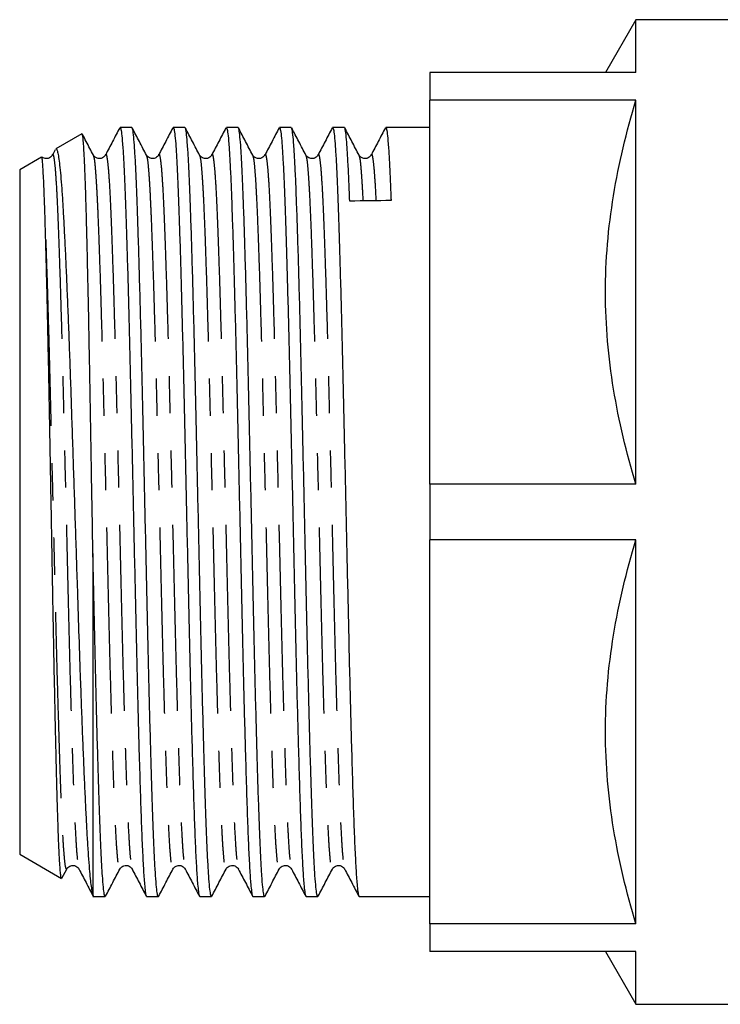
# Model space of a CAD drawing. Extents: x 39 to 387, y 100 to 253.
# Drawn here: x 131 to 155, y 102 to 136 of the extents above; entities that cross this region are included whole.
import ezdxf

# ---------------------------------------------------------------- set-up
doc = ezdxf.new("R2010")
doc.units = 0
doc.linetypes.add('PHANTOM', pattern=[12.7, 6.35, -1.27, 1.27, -1.27, 1.27, -1.27])
doc.layers.get('0').update_dxf_attribs({"linetype": 'CONTINUOUS'})

msp = doc.modelspace()

# ---------------------------------------------------------------- linework, layer by layer
at = {"color": 7, "linetype": 'CONTINUOUS'}
for p, q in [((151.885, 135.806), (150.845, 134.006)), ((156.845, 135.806), (151.885, 135.806)), ((151.885, 134.006), (151.885, 135.806)), ((144.845, 134.006), (144.845, 133.058)), ((151.885, 134.006), (144.845, 134.006)), ((151.885, 133.058), (144.845, 133.058)), ((144.845, 119.954), (144.845, 133.058)), ((151.885, 119.954), (151.885, 133.058)), ((134.674, 132.131), (134.273, 132.131)), ((136.488, 132.131), (136.087, 132.131)), ((138.302, 132.131), (137.901, 132.131)), ((140.116, 132.131), (139.715, 132.131)), ((141.93, 132.131), (141.529, 132.131)), ((144.845, 132.131), (143.343, 132.131)), ((132.97, 131.914), (132.076, 131.398)), ((131.595, 131.12), (130.845, 130.687)), ((132.055, 131.368), (131.961, 131.188)), ((131.961, 131.178), (131.962, 131.181)), ((133.357, 131.182), (133.361, 131.166)), ((133.775, 131.178), (133.776, 131.181)), ((135.171, 131.182), (135.175, 131.166)), ((135.589, 131.178), (135.59, 131.181)), ((136.985, 131.182), (136.989, 131.166)), ((137.403, 131.178), (137.404, 131.181)), ((138.799, 131.182), (138.803, 131.166)), ((139.217, 131.178), (139.218, 131.181)), ((140.613, 131.182), (140.617, 131.166)), ((141.031, 131.178), (141.032, 131.181)), ((142.427, 131.182), (142.431, 131.166)), ((142.845, 131.178), (142.846, 131.181)), ((130.845, 130.687), (130.845, 107.324)), ((144.845, 119.954), (144.845, 118.058)), ((151.885, 119.954), (144.845, 119.954)), ((151.885, 118.058), (144.845, 118.058)), ((144.845, 104.954), (144.845, 118.058)), ((151.885, 104.954), (151.885, 118.058)), ((133.345, 117.585), (133.345, 105.915)), ((130.845, 107.324), (132.27, 106.501)), ((132.286, 106.508), (132.45, 106.823)), ((132.868, 106.835), (132.869, 106.835)), ((134.682, 106.835), (134.683, 106.835)), ((136.496, 106.835), (136.497, 106.835)), ((138.31, 106.835), (138.311, 106.835)), ((140.124, 106.835), (140.125, 106.835)), ((141.938, 106.835), (141.939, 106.835)), ((133.345, 105.915), (133.366, 105.888)), ((133.345, 105.881), (133.767, 105.881)), ((135.18, 105.881), (135.581, 105.881)), ((136.994, 105.881), (137.395, 105.881)), ((138.808, 105.881), (139.209, 105.881)), ((140.622, 105.881), (141.023, 105.881)), ((142.436, 105.881), (144.845, 105.881)), ((144.845, 104.954), (144.845, 104.006)), ((151.885, 104.954), (144.845, 104.954)), ((151.885, 104.006), (144.845, 104.006)), ((150.845, 104.006), (151.885, 102.206)), ((151.885, 102.206), (151.885, 104.006)), ((151.885, 102.206), (156.845, 102.206))]:
    msp.add_line(p, q, dxfattribs=at)
msp.add_ellipse((142.818, 119.006), major_axis=(548.263, 7.718), ratio=0.019363, start_param=1.569236, end_param=1.571811, dxfattribs=at)
for points, knots in [([(151.885, 119.954), (151.562, 121.028), (151.301, 122.107), (150.943, 124.283), (150.847, 125.379), (150.845, 127.036), (150.868, 127.592), (150.961, 128.701), (151.03, 129.252), (151.299, 130.897), (151.562, 131.982), (151.885, 133.058)], [0, 0, 0, 0, 0.25, 0.25, 0.5, 0.5, 0.625, 0.625, 0.75, 0.75, 1, 1, 1, 1]), ([(134.261, 132.119), (134.18, 131.964), (134.018, 131.653), (133.856, 131.343), (133.775, 131.188)], [0, 0, 0, 0, 0.500021, 1, 1, 1, 1]), ([(134.273, 132.116), (134.28, 132.114), (134.297, 132.111), (134.325, 131.93), (134.357, 131.597), (134.389, 131.109), (134.421, 130.484), (134.451, 129.729), (134.481, 128.851), (134.513, 127.855), (134.544, 126.749), (134.576, 125.552), (134.608, 124.285), (134.638, 122.963), (134.668, 121.596), (134.7, 120.19), (134.732, 118.763), (134.763, 117.34), (134.795, 115.947), (134.825, 114.594), (134.855, 113.29), (134.887, 112.044), (134.921, 110.797), (134.957, 109.597), (134.994, 108.49), (135.03, 107.559), (135.068, 106.815), (135.102, 106.325), (135.133, 106.04), (135.158, 105.9), (135.173, 105.892), (135.18, 105.888)], [0, 0, 0, 0, 0.024323, 0.058689, 0.093294, 0.127937, 0.162412, 0.196522, 0.23055, 0.264974, 0.299601, 0.334229, 0.368652, 0.402681, 0.436791, 0.471266, 0.505909, 0.540514, 0.57488, 0.608852, 0.643043, 0.677564, 0.712215, 0.753671, 0.794674, 0.835528, 0.876905, 0.918475, 0.947906, 0.977131, 1, 1, 1, 1]), ([(135.581, 105.886), (135.58, 105.884), (135.57, 105.86), (135.548, 105.954), (135.517, 106.181), (135.485, 106.576), (135.453, 107.114), (135.422, 107.788), (135.392, 108.587), (135.361, 109.508), (135.33, 110.546), (135.298, 111.688), (135.266, 112.913), (135.235, 114.201), (135.205, 115.541), (135.174, 116.923), (135.143, 118.34), (135.111, 119.768), (135.079, 121.182), (135.048, 122.562), (135.018, 123.898), (134.987, 125.202), (134.954, 126.458), (134.921, 127.638), (134.888, 128.701), (134.856, 129.623), (134.826, 130.404), (134.794, 131.044), (134.762, 131.548), (134.731, 131.899), (134.701, 132.102), (134.683, 132.114), (134.674, 132.12)], [0, 0, 0, 0, 0.002664, 0.036774, 0.071249, 0.10589, 0.140495, 0.174859, 0.208831, 0.243022, 0.277542, 0.312192, 0.346768, 0.381067, 0.415016, 0.44928, 0.483839, 0.518491, 0.553032, 0.58726, 0.621216, 0.655549, 0.691713, 0.727929, 0.763962, 0.799586, 0.833653, 0.868103, 0.902738, 0.937354, 0.971748, 1, 1, 1, 1]), ([(135.175, 131.18), (135.094, 131.336), (134.932, 131.646), (134.77, 131.956), (134.69, 132.111)], [0, 0, 0, 0, 0.499987, 1, 1, 1, 1]), ([(136.075, 132.119), (135.994, 131.964), (135.832, 131.653), (135.67, 131.343), (135.589, 131.188)], [0, 0, 0, 0, 0.500021, 1, 1, 1, 1]), ([(136.087, 132.116), (136.094, 132.114), (136.111, 132.111), (136.139, 131.93), (136.171, 131.597), (136.203, 131.109), (136.235, 130.484), (136.265, 129.729), (136.295, 128.851), (136.327, 127.855), (136.358, 126.749), (136.39, 125.552), (136.422, 124.285), (136.452, 122.963), (136.482, 121.596), (136.514, 120.19), (136.546, 118.763), (136.577, 117.34), (136.609, 115.947), (136.639, 114.594), (136.669, 113.29), (136.701, 112.044), (136.735, 110.797), (136.771, 109.597), (136.808, 108.49), (136.844, 107.559), (136.882, 106.815), (136.916, 106.325), (136.947, 106.04), (136.972, 105.9), (136.987, 105.892), (136.994, 105.888)], [0, 0, 0, 0, 0.024323, 0.058689, 0.093294, 0.127937, 0.162412, 0.196522, 0.23055, 0.264974, 0.299601, 0.334229, 0.368652, 0.402681, 0.436791, 0.471266, 0.505909, 0.540514, 0.57488, 0.608852, 0.643043, 0.677564, 0.712215, 0.753671, 0.794674, 0.835528, 0.876905, 0.918475, 0.947906, 0.977131, 1, 1, 1, 1]), ([(137.395, 105.886), (137.394, 105.884), (137.384, 105.86), (137.362, 105.954), (137.331, 106.181), (137.299, 106.576), (137.267, 107.114), (137.236, 107.788), (137.206, 108.587), (137.175, 109.508), (137.144, 110.546), (137.112, 111.688), (137.08, 112.913), (137.049, 114.201), (137.019, 115.541), (136.988, 116.923), (136.957, 118.34), (136.925, 119.768), (136.893, 121.182), (136.862, 122.562), (136.832, 123.898), (136.801, 125.202), (136.768, 126.458), (136.735, 127.638), (136.702, 128.701), (136.67, 129.623), (136.64, 130.404), (136.608, 131.044), (136.576, 131.548), (136.545, 131.899), (136.515, 132.102), (136.497, 132.114), (136.488, 132.12)], [0, 0, 0, 0, 0.002664, 0.036774, 0.071249, 0.10589, 0.140495, 0.174859, 0.208831, 0.243022, 0.277542, 0.312192, 0.346768, 0.381067, 0.415016, 0.44928, 0.483839, 0.518491, 0.553032, 0.58726, 0.621216, 0.655549, 0.691713, 0.727929, 0.763962, 0.799586, 0.833653, 0.868103, 0.902738, 0.937354, 0.971748, 1, 1, 1, 1]), ([(136.989, 131.18), (136.908, 131.336), (136.746, 131.646), (136.584, 131.956), (136.504, 132.111)], [0, 0, 0, 0, 0.499987, 1, 1, 1, 1]), ([(137.889, 132.119), (137.808, 131.964), (137.646, 131.653), (137.484, 131.343), (137.403, 131.188)], [0, 0, 0, 0, 0.500021, 1, 1, 1, 1]), ([(137.901, 132.116), (137.908, 132.114), (137.925, 132.111), (137.953, 131.93), (137.985, 131.597), (138.017, 131.109), (138.049, 130.484), (138.079, 129.729), (138.109, 128.851), (138.141, 127.855), (138.172, 126.749), (138.204, 125.552), (138.236, 124.285), (138.266, 122.963), (138.296, 121.596), (138.328, 120.19), (138.36, 118.763), (138.391, 117.34), (138.423, 115.947), (138.453, 114.594), (138.483, 113.29), (138.515, 112.044), (138.549, 110.797), (138.585, 109.597), (138.622, 108.49), (138.658, 107.559), (138.696, 106.815), (138.73, 106.325), (138.761, 106.04), (138.786, 105.9), (138.801, 105.892), (138.808, 105.888)], [0, 0, 0, 0, 0.024323, 0.058689, 0.093294, 0.127937, 0.162412, 0.196522, 0.23055, 0.264974, 0.299601, 0.334229, 0.368652, 0.402681, 0.436791, 0.471266, 0.505909, 0.540514, 0.57488, 0.608852, 0.643043, 0.677564, 0.712215, 0.753671, 0.794674, 0.835528, 0.876905, 0.918475, 0.947906, 0.977131, 1, 1, 1, 1]), ([(139.209, 105.886), (139.208, 105.884), (139.198, 105.86), (139.176, 105.954), (139.145, 106.181), (139.113, 106.576), (139.081, 107.114), (139.05, 107.788), (139.02, 108.587), (138.989, 109.508), (138.958, 110.546), (138.926, 111.688), (138.894, 112.913), (138.863, 114.201), (138.833, 115.541), (138.802, 116.923), (138.771, 118.34), (138.739, 119.768), (138.707, 121.182), (138.676, 122.562), (138.646, 123.898), (138.615, 125.202), (138.582, 126.458), (138.549, 127.638), (138.516, 128.701), (138.484, 129.623), (138.454, 130.404), (138.422, 131.044), (138.39, 131.548), (138.359, 131.899), (138.329, 132.102), (138.311, 132.114), (138.302, 132.12)], [0, 0, 0, 0, 0.002664, 0.036774, 0.071249, 0.10589, 0.140495, 0.174859, 0.208831, 0.243022, 0.277542, 0.312192, 0.346768, 0.381067, 0.415016, 0.44928, 0.483839, 0.518491, 0.553032, 0.58726, 0.621216, 0.655549, 0.691713, 0.727929, 0.763962, 0.799586, 0.833653, 0.868103, 0.902738, 0.937354, 0.971748, 1, 1, 1, 1]), ([(138.803, 131.18), (138.722, 131.336), (138.56, 131.646), (138.398, 131.956), (138.318, 132.111)], [0, 0, 0, 0, 0.499987, 1, 1, 1, 1]), ([(139.703, 132.119), (139.622, 131.964), (139.46, 131.653), (139.298, 131.343), (139.217, 131.188)], [0, 0, 0, 0, 0.500021, 1, 1, 1, 1]), ([(139.715, 132.116), (139.722, 132.114), (139.739, 132.111), (139.767, 131.93), (139.799, 131.597), (139.831, 131.109), (139.863, 130.484), (139.893, 129.729), (139.923, 128.851), (139.955, 127.855), (139.986, 126.749), (140.018, 125.552), (140.05, 124.285), (140.08, 122.963), (140.11, 121.596), (140.142, 120.19), (140.174, 118.763), (140.205, 117.34), (140.237, 115.947), (140.267, 114.594), (140.297, 113.29), (140.329, 112.044), (140.363, 110.797), (140.399, 109.597), (140.436, 108.49), (140.472, 107.559), (140.51, 106.815), (140.544, 106.325), (140.575, 106.04), (140.6, 105.9), (140.615, 105.892), (140.622, 105.888)], [0, 0, 0, 0, 0.024323, 0.058689, 0.093294, 0.127937, 0.162412, 0.196522, 0.23055, 0.264974, 0.299601, 0.334229, 0.368652, 0.402681, 0.436791, 0.471266, 0.505909, 0.540514, 0.57488, 0.608852, 0.643043, 0.677564, 0.712215, 0.753671, 0.794674, 0.835528, 0.876905, 0.918475, 0.947906, 0.977131, 1, 1, 1, 1]), ([(141.023, 105.886), (141.022, 105.884), (141.012, 105.86), (140.99, 105.954), (140.959, 106.181), (140.927, 106.576), (140.895, 107.114), (140.864, 107.788), (140.834, 108.587), (140.803, 109.508), (140.772, 110.546), (140.74, 111.688), (140.708, 112.913), (140.677, 114.201), (140.647, 115.541), (140.616, 116.923), (140.585, 118.34), (140.553, 119.768), (140.521, 121.182), (140.49, 122.562), (140.46, 123.898), (140.429, 125.202), (140.396, 126.458), (140.363, 127.638), (140.33, 128.701), (140.298, 129.623), (140.268, 130.404), (140.236, 131.044), (140.204, 131.548), (140.173, 131.899), (140.143, 132.102), (140.125, 132.114), (140.116, 132.12)], [0, 0, 0, 0, 0.002664, 0.036774, 0.071249, 0.10589, 0.140495, 0.174859, 0.208831, 0.243022, 0.277542, 0.312192, 0.346768, 0.381067, 0.415016, 0.44928, 0.483839, 0.518491, 0.553032, 0.58726, 0.621216, 0.655549, 0.691713, 0.727929, 0.763962, 0.799586, 0.833653, 0.868103, 0.902738, 0.937354, 0.971748, 1, 1, 1, 1]), ([(140.617, 131.18), (140.536, 131.336), (140.374, 131.646), (140.212, 131.956), (140.132, 132.111)], [0, 0, 0, 0, 0.499987, 1, 1, 1, 1]), ([(141.517, 132.119), (141.436, 131.964), (141.274, 131.653), (141.112, 131.343), (141.031, 131.188)], [0, 0, 0, 0, 0.500021, 1, 1, 1, 1]), ([(141.529, 132.116), (141.536, 132.114), (141.553, 132.111), (141.581, 131.93), (141.613, 131.597), (141.645, 131.109), (141.677, 130.484), (141.707, 129.729), (141.737, 128.851), (141.769, 127.855), (141.8, 126.749), (141.832, 125.552), (141.864, 124.285), (141.894, 122.963), (141.924, 121.596), (141.956, 120.19), (141.988, 118.763), (142.019, 117.34), (142.051, 115.947), (142.081, 114.594), (142.111, 113.29), (142.143, 112.044), (142.177, 110.797), (142.213, 109.597), (142.25, 108.49), (142.286, 107.559), (142.324, 106.815), (142.358, 106.325), (142.389, 106.04), (142.414, 105.9), (142.429, 105.892), (142.436, 105.888)], [0, 0, 0, 0, 0.024323, 0.058689, 0.093294, 0.127937, 0.162412, 0.196522, 0.23055, 0.264974, 0.299601, 0.334229, 0.368652, 0.402681, 0.436791, 0.471266, 0.505909, 0.540514, 0.57488, 0.608852, 0.643043, 0.677564, 0.712215, 0.753671, 0.794674, 0.835528, 0.876905, 0.918475, 0.947906, 0.977131, 1, 1, 1, 1]), ([(142.112, 129.614), (142.102, 129.878), (142.082, 130.409), (142.05, 131.043), (142.018, 131.549), (141.987, 131.899), (141.957, 132.102), (141.939, 132.114), (141.93, 132.12)], [0, 0, 0, 0, 0.169982, 0.341875, 0.514692, 0.687417, 0.859034, 1, 1, 1, 1]), ([(142.431, 131.18), (142.35, 131.336), (142.188, 131.646), (142.026, 131.956), (141.946, 132.111)], [0, 0, 0, 0, 0.499987, 1, 1, 1, 1]), ([(143.331, 132.119), (143.25, 131.964), (143.088, 131.653), (142.926, 131.343), (142.845, 131.188)], [0, 0, 0, 0, 0.500021, 1, 1, 1, 1]), ([(143.343, 132.116), (143.35, 132.114), (143.367, 132.111), (143.395, 131.93), (143.427, 131.597), (143.459, 131.109), (143.491, 130.484), (143.512, 129.957), (143.523, 129.659), (143.524, 129.634)], [0, 0, 0, 0, 0.121861, 0.294031, 0.467404, 0.640964, 0.813688, 0.984581, 1, 1, 1, 1]), ([(133.345, 117.585), (133.337, 118.095), (133.319, 119.121), (133.295, 120.511), (133.274, 121.735), (133.256, 122.797), (133.237, 123.843), (133.218, 124.886), (133.198, 125.91), (133.177, 126.907), (133.155, 127.847), (133.134, 128.705), (133.114, 129.467), (133.093, 130.136), (133.072, 130.714), (133.051, 131.168), (133.031, 131.504), (133.013, 131.738), (132.994, 131.875), (132.98, 131.93), (132.973, 131.912), (132.972, 131.91)], [0, 0, 0, 0, 0.070064, 0.141106, 0.190739, 0.240715, 0.29178, 0.343223, 0.398124, 0.453497, 0.510379, 0.567787, 0.622688, 0.678063, 0.734961, 0.792392, 0.84174, 0.891434, 0.941665, 0.99263, 1, 1, 1, 1]), ([(133.361, 131.18), (133.28, 131.336), (133.156, 131.573), (133.032, 131.811), (132.989, 131.893)], [0, 0, 0, 0, 0.6529336, 1, 1, 1, 1]), ([(132.078, 131.395), (132.078, 131.397), (132.091, 131.419), (132.114, 131.377), (132.149, 131.265), (132.184, 131.06), (132.219, 130.77), (132.254, 130.395), (132.289, 129.939), (132.323, 129.408), (132.357, 128.796), (132.391, 128.114), (132.426, 127.369), (132.461, 126.567), (132.496, 125.701), (132.531, 124.787), (132.566, 123.832), (132.599, 122.843), (132.633, 121.815), (132.668, 120.766), (132.703, 119.705), (132.738, 118.64), (132.773, 117.565), (132.814, 116.323), (132.859, 114.928), (132.904, 113.584), (132.945, 112.461), (132.98, 111.543), (133.015, 110.676), (133.05, 109.856), (133.085, 109.101), (133.118, 108.419), (133.152, 107.81), (133.187, 107.271), (133.221, 106.832), (133.253, 106.485), (133.284, 106.222), (133.315, 106.023), (133.335, 105.951), (133.345, 105.915)], [0, 0, 0, 0, 0.002245, 0.029253, 0.055516, 0.08196, 0.108613, 0.135694, 0.162191, 0.188875, 0.215771, 0.243104, 0.269701, 0.296482, 0.323546, 0.350999, 0.37779, 0.404768, 0.432033, 0.459689, 0.486645, 0.513786, 0.541216, 0.569041, 0.6097, 0.651001, 0.678982, 0.706197, 0.7336, 0.761594, 0.789791, 0.817119, 0.844634, 0.872736, 0.90104, 0.925543, 0.950179, 0.97502, 1, 1, 1, 1]), ([(131.734, 128.288), (131.731, 128.393), (131.722, 128.709), (131.708, 129.189), (131.69, 129.698), (131.673, 130.135), (131.657, 130.498), (131.64, 130.784), (131.624, 130.985), (131.61, 131.106), (131.6, 131.115), (131.596, 131.119)], [0, 0, 0, 0, 0.058317, 0.175025, 0.292527, 0.409235, 0.52674, 0.646751, 0.767627, 0.885407, 1, 1, 1, 1]), ([(131.962, 131.188), (131.935, 131.151), (131.9, 131.103), (131.821, 131.074), (131.793, 131.069), (131.741, 131.062), (131.648, 131.076), (131.622, 131.11), (131.613, 131.123)], [0, 0, 0, 0, 0.397433, 0.517452, 0.582258, 0.589766, 0.855515, 1, 1, 1, 1]), ([(133.776, 131.188), (133.749, 131.151), (133.714, 131.103), (133.635, 131.074), (133.607, 131.069), (133.555, 131.062), (133.416, 131.091), (133.38, 131.151), (133.357, 131.188)], [0, 0, 0, 0, 0.310174, 0.403842, 0.45442, 0.460279, 0.667682, 1, 1, 1, 1]), ([(135.59, 131.188), (135.563, 131.151), (135.528, 131.103), (135.449, 131.074), (135.421, 131.069), (135.369, 131.062), (135.23, 131.091), (135.194, 131.151), (135.171, 131.188)], [0, 0, 0, 0, 0.310174, 0.403842, 0.45442, 0.460279, 0.667682, 1, 1, 1, 1]), ([(137.404, 131.188), (137.377, 131.151), (137.342, 131.103), (137.263, 131.074), (137.235, 131.069), (137.183, 131.062), (137.044, 131.091), (137.008, 131.151), (136.985, 131.188)], [0, 0, 0, 0, 0.310174, 0.403842, 0.45442, 0.460279, 0.667682, 1, 1, 1, 1]), ([(139.218, 131.188), (139.191, 131.151), (139.156, 131.103), (139.077, 131.074), (139.049, 131.069), (138.997, 131.062), (138.858, 131.091), (138.822, 131.151), (138.799, 131.188)], [0, 0, 0, 0, 0.310174, 0.403842, 0.45442, 0.460279, 0.667682, 1, 1, 1, 1]), ([(141.032, 131.188), (141.005, 131.151), (140.97, 131.103), (140.891, 131.074), (140.863, 131.069), (140.811, 131.062), (140.672, 131.091), (140.636, 131.151), (140.613, 131.188)], [0, 0, 0, 0, 0.310174, 0.403842, 0.45442, 0.460279, 0.667682, 1, 1, 1, 1]), ([(142.846, 131.188), (142.819, 131.151), (142.784, 131.103), (142.705, 131.074), (142.677, 131.069), (142.625, 131.062), (142.486, 131.091), (142.45, 131.151), (142.427, 131.188)], [0, 0, 0, 0, 0.310174, 0.403842, 0.45442, 0.460279, 0.667682, 1, 1, 1, 1]), ([(132.275, 106.509), (132.272, 106.51), (132.262, 106.511), (132.246, 106.611), (132.227, 106.803), (132.206, 107.11), (132.184, 107.549), (132.159, 108.186), (132.135, 108.964), (132.11, 109.872), (132.085, 110.888), (132.059, 112.009), (132.034, 113.217), (132.009, 114.488), (131.986, 115.737), (131.964, 116.932), (131.945, 117.965), (131.926, 119.013), (131.907, 120.057), (131.888, 121.086), (131.869, 122.096), (131.851, 123.09), (131.833, 124.052), (131.814, 124.972), (131.795, 125.846), (131.776, 126.677), (131.755, 127.508), (131.741, 128.014), (131.734, 128.288)], [0, 0, 0, 0, 0.0196532, 0.054615, 0.0898609, 0.1256922, 0.1688344, 0.2124528, 0.2655794, 0.3086841, 0.3522701, 0.4053664, 0.4482004, 0.4915066, 0.5442527, 0.5785148, 0.6130201, 0.6478377, 0.6830396, 0.7171168, 0.7514334, 0.7861202, 0.8210614, 0.8550683, 0.8893162, 0.9239367, 0.9588114, 1, 1, 1, 1]), ([(151.885, 104.954), (151.562, 106.028), (151.301, 107.107), (150.943, 109.283), (150.847, 110.379), (150.845, 112.036), (150.868, 112.592), (150.961, 113.701), (151.03, 114.252), (151.299, 115.897), (151.562, 116.982), (151.885, 118.058)], [0, 0, 0, 0, 0.25, 0.25, 0.5, 0.5, 0.625, 0.625, 0.75, 0.75, 1, 1, 1, 1]), ([(133.767, 105.886), (133.766, 105.884), (133.756, 105.86), (133.734, 105.954), (133.703, 106.181), (133.671, 106.576), (133.639, 107.114), (133.608, 107.788), (133.578, 108.587), (133.547, 109.508), (133.516, 110.546), (133.484, 111.688), (133.452, 112.913), (133.421, 114.201), (133.391, 115.541), (133.366, 116.676), (133.35, 117.364), (133.345, 117.585)], [0, 0, 0, 0, 0.005724, 0.079002, 0.153065, 0.227487, 0.301829, 0.375655, 0.448638, 0.522089, 0.59625, 0.67069, 0.74497, 0.818657, 0.891588, 0.9652, 1, 1, 1, 1]), ([(132.45, 106.823), (132.475, 106.86), (132.51, 106.911), (132.614, 106.944), (132.659, 106.946), (132.677, 106.945), (132.683, 106.945), (132.686, 106.944), (132.689, 106.944), (132.7, 106.942), (132.728, 106.937), (132.807, 106.908), (132.842, 106.86), (132.869, 106.823)], [0, 0, 0, 0, 0.332033, 0.460448, 0.515081, 0.527734, 0.533909, 0.536973, 0.540116, 0.545971, 0.596505, 0.690093, 1, 1, 1, 1]), ([(134.264, 106.823), (134.289, 106.86), (134.324, 106.911), (134.428, 106.944), (134.473, 106.946), (134.491, 106.945), (134.497, 106.945), (134.5, 106.944), (134.503, 106.944), (134.514, 106.942), (134.542, 106.937), (134.621, 106.908), (134.656, 106.86), (134.683, 106.823)], [0, 0, 0, 0, 0.332033, 0.460448, 0.515081, 0.527734, 0.533909, 0.536973, 0.540116, 0.545971, 0.596505, 0.690093, 1, 1, 1, 1]), ([(136.078, 106.823), (136.103, 106.86), (136.138, 106.911), (136.242, 106.944), (136.287, 106.946), (136.305, 106.945), (136.311, 106.945), (136.314, 106.944), (136.317, 106.944), (136.328, 106.942), (136.356, 106.937), (136.435, 106.908), (136.47, 106.86), (136.497, 106.823)], [0, 0, 0, 0, 0.332033, 0.460448, 0.515081, 0.527734, 0.533909, 0.536973, 0.540116, 0.545971, 0.596505, 0.690093, 1, 1, 1, 1]), ([(137.892, 106.823), (137.917, 106.86), (137.952, 106.911), (138.056, 106.944), (138.101, 106.946), (138.119, 106.945), (138.125, 106.945), (138.128, 106.944), (138.131, 106.944), (138.142, 106.942), (138.17, 106.937), (138.249, 106.908), (138.284, 106.86), (138.311, 106.823)], [0, 0, 0, 0, 0.332033, 0.460448, 0.515081, 0.527734, 0.533909, 0.536973, 0.540116, 0.545971, 0.596505, 0.690093, 1, 1, 1, 1]), ([(139.706, 106.823), (139.731, 106.86), (139.766, 106.911), (139.87, 106.944), (139.915, 106.946), (139.933, 106.945), (139.939, 106.945), (139.942, 106.944), (139.945, 106.944), (139.956, 106.942), (139.984, 106.937), (140.063, 106.908), (140.098, 106.86), (140.125, 106.823)], [0, 0, 0, 0, 0.332033, 0.460448, 0.515081, 0.527734, 0.533909, 0.536973, 0.540116, 0.545971, 0.596505, 0.690093, 1, 1, 1, 1]), ([(141.52, 106.823), (141.545, 106.86), (141.58, 106.911), (141.684, 106.944), (141.729, 106.946), (141.747, 106.945), (141.753, 106.945), (141.756, 106.944), (141.759, 106.944), (141.77, 106.942), (141.798, 106.937), (141.877, 106.908), (141.912, 106.86), (141.939, 106.823)], [0, 0, 0, 0, 0.332033, 0.460448, 0.515081, 0.527734, 0.533909, 0.536973, 0.540116, 0.545971, 0.596505, 0.690093, 1, 1, 1, 1]), ([(132.868, 106.824), (132.949, 106.669), (133.111, 106.358), (133.273, 106.048), (133.354, 105.893)], [0, 0, 0, 0, 0.499979, 1, 1, 1, 1]), ([(133.779, 105.892), (133.86, 106.047), (134.021, 106.358), (134.183, 106.668), (134.264, 106.823)], [0, 0, 0, 0, 0.500022, 1, 1, 1, 1]), ([(134.682, 106.824), (134.763, 106.669), (134.925, 106.358), (135.087, 106.048), (135.168, 105.893)], [0, 0, 0, 0, 0.499979, 1, 1, 1, 1]), ([(135.593, 105.892), (135.674, 106.047), (135.835, 106.358), (135.997, 106.668), (136.078, 106.823)], [0, 0, 0, 0, 0.500022, 1, 1, 1, 1]), ([(136.496, 106.824), (136.577, 106.669), (136.739, 106.358), (136.901, 106.048), (136.982, 105.893)], [0, 0, 0, 0, 0.499979, 1, 1, 1, 1]), ([(137.407, 105.892), (137.488, 106.047), (137.649, 106.358), (137.811, 106.668), (137.892, 106.823)], [0, 0, 0, 0, 0.500022, 1, 1, 1, 1]), ([(138.31, 106.824), (138.391, 106.669), (138.553, 106.358), (138.715, 106.048), (138.796, 105.893)], [0, 0, 0, 0, 0.499979, 1, 1, 1, 1]), ([(139.221, 105.892), (139.302, 106.047), (139.463, 106.358), (139.625, 106.668), (139.706, 106.823)], [0, 0, 0, 0, 0.500022, 1, 1, 1, 1]), ([(140.124, 106.824), (140.205, 106.669), (140.367, 106.358), (140.529, 106.048), (140.61, 105.893)], [0, 0, 0, 0, 0.499979, 1, 1, 1, 1]), ([(141.035, 105.892), (141.116, 106.047), (141.277, 106.358), (141.439, 106.668), (141.52, 106.823)], [0, 0, 0, 0, 0.500022, 1, 1, 1, 1]), ([(141.938, 106.824), (142.019, 106.669), (142.181, 106.358), (142.343, 106.048), (142.424, 105.893)], [0, 0, 0, 0, 0.499979, 1, 1, 1, 1])]:
    msp.add_open_spline(points, degree=3, knots=knots, dxfattribs=at)
at = {"color": 8, "linetype": 'PHANTOM'}
for points, knots in [([(131.962, 131.181), (131.963, 131.185), (131.977, 131.243), (132.001, 131.163), (132.039, 130.925), (132.078, 130.462), (132.116, 129.813), (132.152, 128.985), (132.189, 127.993), (132.227, 126.845), (132.265, 125.56), (132.303, 124.169), (132.339, 122.699), (132.376, 121.167), (132.414, 119.59), (132.452, 117.999), (132.49, 116.432), (132.526, 114.915), (132.563, 113.464), (132.601, 112.098), (132.639, 110.846), (132.677, 109.739), (132.713, 108.789), (132.75, 108.009), (132.788, 107.404), (132.826, 107.015), (132.853, 106.83), (132.867, 106.835), (132.868, 106.835)], [0, 0, 0, 0, 0.003733, 0.044576, 0.085947, 0.127553, 0.16904, 0.210063, 0.250973, 0.292402, 0.334012, 0.375452, 0.416378, 0.457382, 0.498861, 0.540468, 0.581851, 0.622705, 0.663802, 0.705323, 0.746919, 0.788237, 0.829049, 0.870232, 0.911787, 0.953363, 0.994609, 1, 1, 1, 1]), ([(133.361, 131.166), (133.371, 131.134), (133.394, 131.061), (133.427, 130.729), (133.46, 130.266), (133.49, 129.718), (133.519, 129.061), (133.542, 128.457), (133.568, 127.724), (133.597, 126.837), (133.635, 125.551), (133.673, 124.159), (133.71, 122.688), (133.746, 121.156), (133.784, 119.579), (133.823, 117.988), (133.86, 116.422), (133.896, 114.905), (133.933, 113.455), (133.972, 112.089), (134.01, 110.838), (134.047, 109.732), (134.083, 108.784), (134.121, 108.004), (134.159, 107.403), (134.197, 107.004), (134.232, 106.8), (134.254, 106.826), (134.264, 106.837)], [0, 0, 0, 0, 0.034344, 0.07601, 0.109158, 0.142162, 0.174849, 0.207353, 0.220103, 0.261662, 0.303403, 0.344972, 0.386028, 0.42716, 0.468769, 0.510507, 0.55202, 0.593002, 0.634228, 0.675879, 0.717606, 0.759054, 0.799993, 0.841306, 0.882991, 0.924698, 0.966074, 1, 1, 1, 1]), ([(133.776, 131.181), (133.777, 131.185), (133.791, 131.243), (133.815, 131.163), (133.853, 130.925), (133.892, 130.462), (133.93, 129.813), (133.966, 128.985), (134.003, 127.993), (134.041, 126.845), (134.079, 125.56), (134.117, 124.169), (134.153, 122.699), (134.19, 121.167), (134.228, 119.59), (134.266, 117.999), (134.304, 116.432), (134.34, 114.915), (134.377, 113.464), (134.415, 112.098), (134.453, 110.846), (134.491, 109.739), (134.527, 108.789), (134.564, 108.009), (134.602, 107.404), (134.64, 107.015), (134.667, 106.83), (134.681, 106.835), (134.682, 106.835)], [0, 0, 0, 0, 0.003733, 0.044576, 0.085947, 0.127553, 0.16904, 0.210063, 0.250973, 0.292402, 0.334012, 0.375452, 0.416378, 0.457382, 0.498861, 0.540468, 0.581851, 0.622705, 0.663802, 0.705323, 0.746919, 0.788237, 0.829049, 0.870232, 0.911787, 0.953363, 0.994609, 1, 1, 1, 1]), ([(135.175, 131.166), (135.185, 131.134), (135.208, 131.061), (135.241, 130.729), (135.274, 130.266), (135.304, 129.718), (135.333, 129.061), (135.356, 128.457), (135.382, 127.724), (135.411, 126.837), (135.449, 125.551), (135.487, 124.159), (135.524, 122.688), (135.56, 121.156), (135.598, 119.579), (135.637, 117.988), (135.674, 116.422), (135.71, 114.905), (135.747, 113.455), (135.786, 112.089), (135.824, 110.838), (135.861, 109.732), (135.897, 108.784), (135.935, 108.004), (135.973, 107.403), (136.011, 107.004), (136.046, 106.8), (136.068, 106.826), (136.078, 106.837)], [0, 0, 0, 0, 0.034344, 0.07601, 0.109158, 0.142162, 0.174849, 0.207353, 0.220103, 0.261662, 0.303403, 0.344972, 0.386028, 0.42716, 0.468769, 0.510507, 0.55202, 0.593002, 0.634228, 0.675879, 0.717606, 0.759054, 0.799993, 0.841306, 0.882991, 0.924698, 0.966074, 1, 1, 1, 1]), ([(135.59, 131.181), (135.591, 131.185), (135.605, 131.243), (135.629, 131.163), (135.667, 130.925), (135.706, 130.462), (135.744, 129.813), (135.78, 128.985), (135.817, 127.993), (135.855, 126.845), (135.893, 125.56), (135.931, 124.169), (135.967, 122.699), (136.004, 121.167), (136.042, 119.59), (136.08, 117.999), (136.118, 116.432), (136.154, 114.915), (136.191, 113.464), (136.229, 112.098), (136.267, 110.846), (136.305, 109.739), (136.341, 108.789), (136.378, 108.009), (136.416, 107.404), (136.454, 107.015), (136.481, 106.83), (136.495, 106.835), (136.496, 106.835)], [0, 0, 0, 0, 0.003733, 0.044576, 0.085947, 0.127553, 0.16904, 0.210063, 0.250973, 0.292402, 0.334012, 0.375452, 0.416378, 0.457382, 0.498861, 0.540468, 0.581851, 0.622705, 0.663802, 0.705323, 0.746919, 0.788237, 0.829049, 0.870232, 0.911787, 0.953363, 0.994609, 1, 1, 1, 1]), ([(136.989, 131.166), (136.999, 131.134), (137.022, 131.061), (137.055, 130.729), (137.088, 130.266), (137.118, 129.718), (137.147, 129.061), (137.17, 128.457), (137.196, 127.724), (137.225, 126.837), (137.263, 125.551), (137.301, 124.159), (137.338, 122.688), (137.374, 121.156), (137.412, 119.579), (137.451, 117.988), (137.488, 116.422), (137.524, 114.905), (137.561, 113.455), (137.6, 112.089), (137.638, 110.838), (137.675, 109.732), (137.711, 108.784), (137.749, 108.004), (137.787, 107.403), (137.825, 107.004), (137.86, 106.8), (137.882, 106.826), (137.892, 106.837)], [0, 0, 0, 0, 0.034344, 0.07601, 0.109158, 0.142162, 0.174849, 0.207353, 0.220103, 0.261662, 0.303403, 0.344972, 0.386028, 0.42716, 0.468769, 0.510507, 0.55202, 0.593002, 0.634228, 0.675879, 0.717606, 0.759054, 0.799993, 0.841306, 0.882991, 0.924698, 0.966074, 1, 1, 1, 1]), ([(137.404, 131.181), (137.405, 131.185), (137.419, 131.243), (137.443, 131.163), (137.481, 130.925), (137.52, 130.462), (137.558, 129.813), (137.594, 128.985), (137.631, 127.993), (137.669, 126.845), (137.707, 125.56), (137.745, 124.169), (137.781, 122.699), (137.818, 121.167), (137.856, 119.59), (137.894, 117.999), (137.932, 116.432), (137.968, 114.915), (138.005, 113.464), (138.043, 112.098), (138.081, 110.846), (138.119, 109.739), (138.155, 108.789), (138.192, 108.009), (138.23, 107.404), (138.268, 107.015), (138.295, 106.83), (138.309, 106.835), (138.31, 106.835)], [0, 0, 0, 0, 0.003733, 0.044576, 0.085947, 0.127553, 0.16904, 0.210063, 0.250973, 0.292402, 0.334012, 0.375452, 0.416378, 0.457382, 0.498861, 0.540468, 0.581851, 0.622705, 0.663802, 0.705323, 0.746919, 0.788237, 0.829049, 0.870232, 0.911787, 0.953363, 0.994609, 1, 1, 1, 1]), ([(138.803, 131.166), (138.813, 131.134), (138.836, 131.061), (138.869, 130.729), (138.902, 130.266), (138.932, 129.718), (138.961, 129.061), (138.984, 128.457), (139.01, 127.724), (139.039, 126.837), (139.077, 125.551), (139.115, 124.159), (139.152, 122.688), (139.188, 121.156), (139.226, 119.579), (139.265, 117.988), (139.302, 116.422), (139.338, 114.905), (139.375, 113.455), (139.414, 112.089), (139.452, 110.838), (139.489, 109.732), (139.525, 108.784), (139.563, 108.004), (139.601, 107.403), (139.639, 107.004), (139.674, 106.8), (139.696, 106.826), (139.706, 106.837)], [0, 0, 0, 0, 0.034344, 0.07601, 0.109158, 0.142162, 0.174849, 0.207353, 0.220103, 0.261662, 0.303403, 0.344972, 0.386028, 0.42716, 0.468769, 0.510507, 0.55202, 0.593002, 0.634228, 0.675879, 0.717606, 0.759054, 0.799993, 0.841306, 0.882991, 0.924698, 0.966074, 1, 1, 1, 1]), ([(139.218, 131.181), (139.219, 131.185), (139.233, 131.243), (139.257, 131.163), (139.295, 130.925), (139.334, 130.462), (139.372, 129.813), (139.408, 128.985), (139.445, 127.993), (139.483, 126.845), (139.521, 125.56), (139.559, 124.169), (139.595, 122.699), (139.632, 121.167), (139.67, 119.59), (139.708, 117.999), (139.746, 116.432), (139.782, 114.915), (139.819, 113.464), (139.857, 112.098), (139.895, 110.846), (139.933, 109.739), (139.969, 108.789), (140.006, 108.009), (140.044, 107.404), (140.082, 107.015), (140.109, 106.83), (140.123, 106.835), (140.124, 106.835)], [0, 0, 0, 0, 0.003733, 0.044576, 0.085947, 0.127553, 0.16904, 0.210063, 0.250973, 0.292402, 0.334012, 0.375452, 0.416378, 0.457382, 0.498861, 0.540468, 0.581851, 0.622705, 0.663802, 0.705323, 0.746919, 0.788237, 0.829049, 0.870232, 0.911787, 0.953363, 0.994609, 1, 1, 1, 1]), ([(140.617, 131.166), (140.627, 131.134), (140.65, 131.061), (140.683, 130.729), (140.716, 130.266), (140.746, 129.718), (140.775, 129.061), (140.798, 128.457), (140.824, 127.724), (140.853, 126.837), (140.891, 125.551), (140.929, 124.159), (140.966, 122.688), (141.002, 121.156), (141.04, 119.579), (141.079, 117.988), (141.116, 116.422), (141.152, 114.905), (141.189, 113.455), (141.228, 112.089), (141.266, 110.838), (141.303, 109.732), (141.339, 108.784), (141.377, 108.004), (141.415, 107.403), (141.453, 107.004), (141.488, 106.8), (141.51, 106.826), (141.52, 106.837)], [0, 0, 0, 0, 0.034344, 0.07601, 0.109158, 0.142162, 0.174849, 0.207353, 0.220103, 0.261662, 0.303403, 0.344972, 0.386028, 0.42716, 0.468769, 0.510507, 0.55202, 0.593002, 0.634228, 0.675879, 0.717606, 0.759054, 0.799993, 0.841306, 0.882991, 0.924698, 0.966074, 1, 1, 1, 1]), ([(141.032, 131.181), (141.033, 131.185), (141.047, 131.243), (141.071, 131.163), (141.109, 130.925), (141.148, 130.462), (141.186, 129.813), (141.222, 128.985), (141.259, 127.993), (141.297, 126.845), (141.335, 125.56), (141.373, 124.169), (141.409, 122.699), (141.446, 121.167), (141.484, 119.59), (141.522, 117.999), (141.56, 116.432), (141.596, 114.915), (141.633, 113.464), (141.671, 112.098), (141.709, 110.846), (141.747, 109.739), (141.783, 108.789), (141.82, 108.009), (141.858, 107.404), (141.896, 107.015), (141.923, 106.83), (141.937, 106.835), (141.938, 106.835)], [0, 0, 0, 0, 0.003733, 0.044576, 0.085947, 0.127553, 0.16904, 0.210063, 0.250973, 0.292402, 0.334012, 0.375452, 0.416378, 0.457382, 0.498861, 0.540468, 0.581851, 0.622705, 0.663802, 0.705323, 0.746919, 0.788237, 0.829049, 0.870232, 0.911787, 0.953363, 0.994609, 1, 1, 1, 1]), ([(142.431, 131.166), (142.441, 131.134), (142.464, 131.061), (142.497, 130.732), (142.53, 130.259), (142.551, 129.894), (142.562, 129.646), (142.563, 129.62)], [0, 0, 0, 0, 0.235247, 0.520643, 0.747692, 0.973757, 1, 1, 1, 1]), ([(142.846, 131.181), (142.847, 131.185), (142.861, 131.243), (142.885, 131.162), (142.923, 130.928), (142.962, 130.452), (142.99, 130.012), (143.004, 129.678), (143.006, 129.627)], [0, 0, 0, 0, 0.021133, 0.25232, 0.486495, 0.722, 0.956837, 1, 1, 1, 1]), ([(131.734, 128.288), (131.738, 128.181), (131.754, 127.727), (131.783, 126.836), (131.821, 125.551), (131.859, 124.159), (131.896, 122.688), (131.932, 121.156), (131.97, 119.579), (132.009, 117.988), (132.046, 116.422), (132.082, 114.905), (132.119, 113.455), (132.158, 112.089), (132.196, 110.838), (132.233, 109.732), (132.269, 108.784), (132.307, 108.004), (132.345, 107.403), (132.383, 107.004), (132.418, 106.8), (132.44, 106.826), (132.45, 106.837)], [0, 0, 0, 0, 0.016086, 0.068516, 0.121176, 0.17362, 0.225415, 0.277308, 0.329802, 0.382458, 0.43483, 0.486533, 0.538544, 0.591091, 0.643733, 0.696024, 0.747673, 0.799792, 0.852382, 0.905, 0.957199, 1, 1, 1, 1])]:
    msp.add_open_spline(points, degree=3, knots=knots, dxfattribs=at)

doc.saveas('drawing.dxf')
